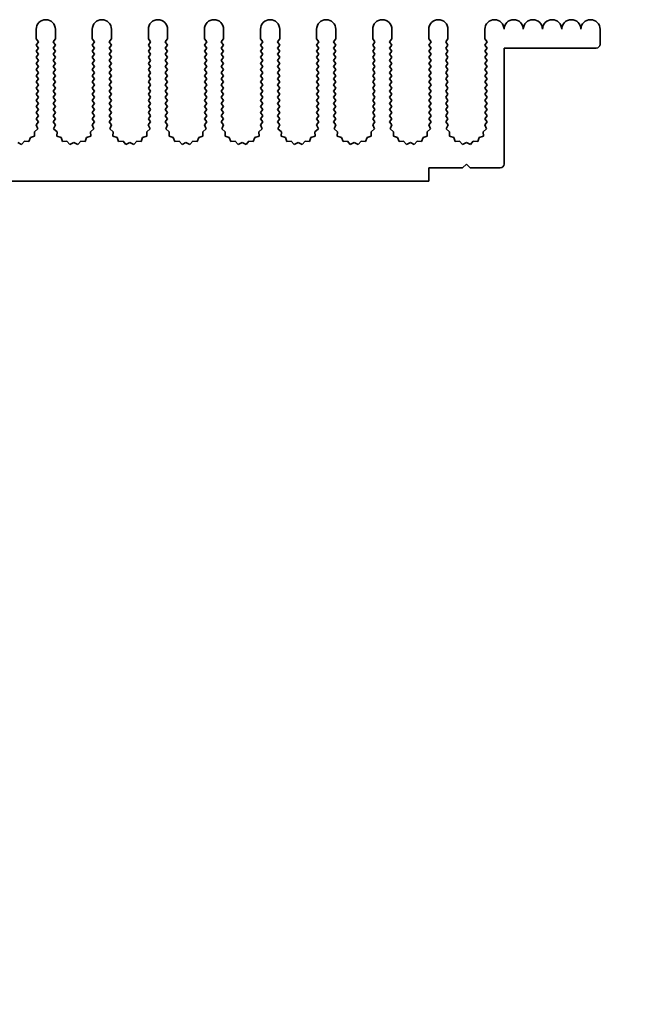
# Model space of a CAD drawing. Units: millimetres. Extents: x 0 to 8446, y 0 to 1405.
# Drawn here: x 4073 to 4153, y 141 to 269 of the extents above; entities that cross this region are included whole.
import ezdxf

# ---------------------------------------------------------------- set-up
doc = ezdxf.new("R2010")
doc.units = ezdxf.units.MM
doc.header["$LTSCALE"] = 3.5
doc.layers.add('Symbol (ISO)', color=7, linetype='Continuous', lineweight=18)
doc.layers.add('Visible (ISO)', color=7, linetype='Continuous', lineweight=35)
doc.styles.add('Note Text (TK)', font='MS PGothic.ttf')

msp = doc.modelspace()

# ---------------------------------------------------------------- linework, layer by layer
at = {"layer": 'Visible (ISO)'}
for p, q in [((4075.0017, 266.3641), (4075.0017, 267.6141)), ((4077.5017, 267.6141), (4077.5017, 266.3641)), ((4082.3017, 266.3641), (4082.3017, 267.6141)), ((4084.8017, 267.6141), (4084.8017, 266.3641)), ((4089.6017, 266.3641), (4089.6017, 267.6141)), ((4092.1017, 267.6141), (4092.1017, 266.3641)), ((4096.9017, 266.3641), (4096.9017, 267.6141)), ((4099.4017, 267.6141), (4099.4017, 266.3641)), ((4104.2017, 266.3641), (4104.2017, 267.6141)), ((4106.7017, 267.6141), (4106.7017, 266.3641)), ((4111.5017, 266.3641), (4111.5017, 267.6141)), ((4114.0017, 267.6141), (4114.0017, 266.3641)), ((4118.8017, 266.3641), (4118.8017, 267.6141)), ((4121.3017, 267.6141), (4121.3017, 266.3641)), ((4126.1017, 266.3641), (4126.1017, 267.6141)), ((4128.6017, 267.6141), (4128.6017, 266.3641)), ((4133.4017, 266.3641), (4133.4017, 267.6141)), ((4148.4017, 267.6141), (4148.4017, 265.6641)), ((4075.3017, 265.9641), (4075.0017, 266.3641)), ((4075.0017, 265.5641), (4075.3017, 265.9641)), ((4075.3017, 265.1641), (4075.0017, 265.5641)), ((4077.5017, 266.3641), (4077.2017, 265.9641)), ((4077.2017, 265.9641), (4077.5017, 265.5641)), ((4077.5017, 265.5641), (4077.2017, 265.1641)), ((4082.6017, 265.9641), (4082.3017, 266.3641)), ((4082.3017, 265.5641), (4082.6017, 265.9641)), ((4082.6017, 265.1641), (4082.3017, 265.5641)), ((4084.8017, 266.3641), (4084.5017, 265.9641)), ((4084.5017, 265.9641), (4084.8017, 265.5641)), ((4084.8017, 265.5641), (4084.5017, 265.1641)), ((4089.9017, 265.9641), (4089.6017, 266.3641)), ((4089.6017, 265.5641), (4089.9017, 265.9641)), ((4089.9017, 265.1641), (4089.6017, 265.5641)), ((4092.1017, 266.3641), (4091.8017, 265.9641)), ((4091.8017, 265.9641), (4092.1017, 265.5641)), ((4092.1017, 265.5641), (4091.8017, 265.1641)), ((4097.2017, 265.9641), (4096.9017, 266.3641)), ((4096.9017, 265.5641), (4097.2017, 265.9641)), ((4097.2017, 265.1641), (4096.9017, 265.5641)), ((4099.4017, 266.3641), (4099.1017, 265.9641)), ((4099.1017, 265.9641), (4099.4017, 265.5641)), ((4099.4017, 265.5641), (4099.1017, 265.1641)), ((4104.5017, 265.9641), (4104.2017, 266.3641)), ((4104.2017, 265.5641), (4104.5017, 265.9641)), ((4104.5017, 265.1641), (4104.2017, 265.5641)), ((4106.7017, 266.3641), (4106.4017, 265.9641)), ((4106.4017, 265.9641), (4106.7017, 265.5641)), ((4106.7017, 265.5641), (4106.4017, 265.1641)), ((4111.8017, 265.9641), (4111.5017, 266.3641)), ((4111.5017, 265.5641), (4111.8017, 265.9641)), ((4111.8017, 265.1641), (4111.5017, 265.5641)), ((4114.0017, 266.3641), (4113.7017, 265.9641)), ((4113.7017, 265.9641), (4114.0017, 265.5641)), ((4114.0017, 265.5641), (4113.7017, 265.1641)), ((4119.1017, 265.9641), (4118.8017, 266.3641)), ((4118.8017, 265.5641), (4119.1017, 265.9641)), ((4119.1017, 265.1641), (4118.8017, 265.5641)), ((4121.3017, 266.3641), (4121.0017, 265.9641)), ((4121.0017, 265.9641), (4121.3017, 265.5641)), ((4121.3017, 265.5641), (4121.0017, 265.1641)), ((4126.4017, 265.9641), (4126.1017, 266.3641)), ((4126.1017, 265.5641), (4126.4017, 265.9641)), ((4126.4017, 265.1641), (4126.1017, 265.5641)), ((4128.6017, 266.3641), (4128.3017, 265.9641)), ((4128.3017, 265.9641), (4128.6017, 265.5641)), ((4128.6017, 265.5641), (4128.3017, 265.1641)), ((4133.7017, 265.9641), (4133.4017, 266.3641)), ((4133.4017, 265.5641), (4133.7017, 265.9641)), ((4133.7017, 265.1641), (4133.4017, 265.5641)), ((4075.0017, 264.7641), (4075.3017, 265.1641)), ((4075.3017, 264.3641), (4075.0017, 264.7641)), ((4075.0017, 263.9641), (4075.3017, 264.3641)), ((4077.2017, 265.1641), (4077.5017, 264.7641)), ((4077.5017, 264.7641), (4077.2017, 264.3641)), ((4077.2017, 264.3641), (4077.5017, 263.9641)), ((4082.3017, 264.7641), (4082.6017, 265.1641)), ((4082.6017, 264.3641), (4082.3017, 264.7641)), ((4082.3017, 263.9641), (4082.6017, 264.3641)), ((4084.5017, 265.1641), (4084.8017, 264.7641)), ((4084.8017, 264.7641), (4084.5017, 264.3641)), ((4084.5017, 264.3641), (4084.8017, 263.9641)), ((4089.6017, 264.7641), (4089.9017, 265.1641)), ((4089.9017, 264.3641), (4089.6017, 264.7641)), ((4089.6017, 263.9641), (4089.9017, 264.3641)), ((4091.8017, 265.1641), (4092.1017, 264.7641)), ((4092.1017, 264.7641), (4091.8017, 264.3641)), ((4091.8017, 264.3641), (4092.1017, 263.9641)), ((4096.9017, 264.7641), (4097.2017, 265.1641)), ((4097.2017, 264.3641), (4096.9017, 264.7641)), ((4096.9017, 263.9641), (4097.2017, 264.3641)), ((4099.1017, 265.1641), (4099.4017, 264.7641)), ((4099.4017, 264.7641), (4099.1017, 264.3641)), ((4099.1017, 264.3641), (4099.4017, 263.9641)), ((4104.2017, 264.7641), (4104.5017, 265.1641)), ((4104.5017, 264.3641), (4104.2017, 264.7641)), ((4104.2017, 263.9641), (4104.5017, 264.3641)), ((4106.4017, 265.1641), (4106.7017, 264.7641)), ((4106.7017, 264.7641), (4106.4017, 264.3641)), ((4106.4017, 264.3641), (4106.7017, 263.9641)), ((4111.5017, 264.7641), (4111.8017, 265.1641)), ((4111.8017, 264.3641), (4111.5017, 264.7641)), ((4111.5017, 263.9641), (4111.8017, 264.3641)), ((4113.7017, 265.1641), (4114.0017, 264.7641)), ((4114.0017, 264.7641), (4113.7017, 264.3641)), ((4113.7017, 264.3641), (4114.0017, 263.9641)), ((4118.8017, 264.7641), (4119.1017, 265.1641)), ((4119.1017, 264.3641), (4118.8017, 264.7641)), ((4118.8017, 263.9641), (4119.1017, 264.3641)), ((4121.0017, 265.1641), (4121.3017, 264.7641)), ((4121.3017, 264.7641), (4121.0017, 264.3641)), ((4121.0017, 264.3641), (4121.3017, 263.9641)), ((4126.1017, 264.7641), (4126.4017, 265.1641)), ((4126.4017, 264.3641), (4126.1017, 264.7641)), ((4126.1017, 263.9641), (4126.4017, 264.3641)), ((4128.3017, 265.1641), (4128.6017, 264.7641)), ((4128.6017, 264.7641), (4128.3017, 264.3641)), ((4128.3017, 264.3641), (4128.6017, 263.9641)), ((4133.4017, 264.7641), (4133.7017, 265.1641)), ((4133.7017, 264.3641), (4133.4017, 264.7641)), ((4133.4017, 263.9641), (4133.7017, 264.3641)), ((4135.9017, 265.1641), (4135.9017, 250.0641)), ((4147.9017, 265.1641), (4135.9017, 265.1641)), ((4075.3017, 263.5641), (4075.0017, 263.9641)), ((4075.0017, 263.1641), (4075.3017, 263.5641)), ((4075.3017, 262.7641), (4075.0017, 263.1641)), ((4077.5017, 263.9641), (4077.2017, 263.5641)), ((4077.2017, 263.5641), (4077.5017, 263.1641)), ((4077.5017, 263.1641), (4077.2017, 262.7641)), ((4082.6017, 263.5641), (4082.3017, 263.9641)), ((4082.3017, 263.1641), (4082.6017, 263.5641)), ((4082.6017, 262.7641), (4082.3017, 263.1641)), ((4084.8017, 263.9641), (4084.5017, 263.5641)), ((4084.5017, 263.5641), (4084.8017, 263.1641)), ((4084.8017, 263.1641), (4084.5017, 262.7641)), ((4089.9017, 263.5641), (4089.6017, 263.9641)), ((4089.6017, 263.1641), (4089.9017, 263.5641)), ((4089.9017, 262.7641), (4089.6017, 263.1641)), ((4092.1017, 263.9641), (4091.8017, 263.5641)), ((4091.8017, 263.5641), (4092.1017, 263.1641)), ((4092.1017, 263.1641), (4091.8017, 262.7641)), ((4097.2017, 263.5641), (4096.9017, 263.9641)), ((4096.9017, 263.1641), (4097.2017, 263.5641)), ((4097.2017, 262.7641), (4096.9017, 263.1641)), ((4099.4017, 263.9641), (4099.1017, 263.5641)), ((4099.1017, 263.5641), (4099.4017, 263.1641)), ((4099.4017, 263.1641), (4099.1017, 262.7641)), ((4104.5017, 263.5641), (4104.2017, 263.9641)), ((4104.2017, 263.1641), (4104.5017, 263.5641)), ((4104.5017, 262.7641), (4104.2017, 263.1641)), ((4106.7017, 263.9641), (4106.4017, 263.5641)), ((4106.4017, 263.5641), (4106.7017, 263.1641)), ((4106.7017, 263.1641), (4106.4017, 262.7641)), ((4111.8017, 263.5641), (4111.5017, 263.9641)), ((4111.5017, 263.1641), (4111.8017, 263.5641)), ((4111.8017, 262.7641), (4111.5017, 263.1641)), ((4114.0017, 263.9641), (4113.7017, 263.5641)), ((4113.7017, 263.5641), (4114.0017, 263.1641)), ((4114.0017, 263.1641), (4113.7017, 262.7641)), ((4119.1017, 263.5641), (4118.8017, 263.9641)), ((4118.8017, 263.1641), (4119.1017, 263.5641)), ((4119.1017, 262.7641), (4118.8017, 263.1641)), ((4121.3017, 263.9641), (4121.0017, 263.5641)), ((4121.0017, 263.5641), (4121.3017, 263.1641)), ((4121.3017, 263.1641), (4121.0017, 262.7641)), ((4126.4017, 263.5641), (4126.1017, 263.9641)), ((4126.1017, 263.1641), (4126.4017, 263.5641)), ((4126.4017, 262.7641), (4126.1017, 263.1641)), ((4128.6017, 263.9641), (4128.3017, 263.5641)), ((4128.3017, 263.5641), (4128.6017, 263.1641)), ((4128.6017, 263.1641), (4128.3017, 262.7641)), ((4133.7017, 263.5641), (4133.4017, 263.9641)), ((4133.4017, 263.1641), (4133.7017, 263.5641)), ((4133.7017, 262.7641), (4133.4017, 263.1641)), ((4075.0017, 262.3641), (4075.3017, 262.7641)), ((4075.3017, 261.9641), (4075.0017, 262.3641)), ((4075.0017, 261.5641), (4075.3017, 261.9641)), ((4075.3017, 261.1641), (4075.0017, 261.5641)), ((4077.2017, 262.7641), (4077.5017, 262.3641)), ((4077.5017, 262.3641), (4077.2017, 261.9641)), ((4077.2017, 261.9641), (4077.5017, 261.5641)), ((4077.5017, 261.5641), (4077.2017, 261.1641)), ((4082.3017, 262.3641), (4082.6017, 262.7641)), ((4082.6017, 261.9641), (4082.3017, 262.3641)), ((4082.3017, 261.5641), (4082.6017, 261.9641)), ((4082.6017, 261.1641), (4082.3017, 261.5641)), ((4084.5017, 262.7641), (4084.8017, 262.3641)), ((4084.8017, 262.3641), (4084.5017, 261.9641)), ((4084.5017, 261.9641), (4084.8017, 261.5641)), ((4084.8017, 261.5641), (4084.5017, 261.1641)), ((4089.6017, 262.3641), (4089.9017, 262.7641)), ((4089.9017, 261.9641), (4089.6017, 262.3641)), ((4089.6017, 261.5641), (4089.9017, 261.9641)), ((4089.9017, 261.1641), (4089.6017, 261.5641)), ((4091.8017, 262.7641), (4092.1017, 262.3641)), ((4092.1017, 262.3641), (4091.8017, 261.9641)), ((4091.8017, 261.9641), (4092.1017, 261.5641)), ((4092.1017, 261.5641), (4091.8017, 261.1641)), ((4096.9017, 262.3641), (4097.2017, 262.7641)), ((4097.2017, 261.9641), (4096.9017, 262.3641)), ((4096.9017, 261.5641), (4097.2017, 261.9641)), ((4097.2017, 261.1641), (4096.9017, 261.5641)), ((4099.1017, 262.7641), (4099.4017, 262.3641)), ((4099.4017, 262.3641), (4099.1017, 261.9641)), ((4099.1017, 261.9641), (4099.4017, 261.5641)), ((4099.4017, 261.5641), (4099.1017, 261.1641)), ((4104.2017, 262.3641), (4104.5017, 262.7641)), ((4104.5017, 261.9641), (4104.2017, 262.3641)), ((4104.2017, 261.5641), (4104.5017, 261.9641)), ((4104.5017, 261.1641), (4104.2017, 261.5641)), ((4106.4017, 262.7641), (4106.7017, 262.3641)), ((4106.7017, 262.3641), (4106.4017, 261.9641)), ((4106.4017, 261.9641), (4106.7017, 261.5641)), ((4106.7017, 261.5641), (4106.4017, 261.1641)), ((4111.5017, 262.3641), (4111.8017, 262.7641)), ((4111.8017, 261.9641), (4111.5017, 262.3641)), ((4111.5017, 261.5641), (4111.8017, 261.9641)), ((4111.8017, 261.1641), (4111.5017, 261.5641)), ((4113.7017, 262.7641), (4114.0017, 262.3641)), ((4114.0017, 262.3641), (4113.7017, 261.9641)), ((4113.7017, 261.9641), (4114.0017, 261.5641)), ((4114.0017, 261.5641), (4113.7017, 261.1641)), ((4118.8017, 262.3641), (4119.1017, 262.7641)), ((4119.1017, 261.9641), (4118.8017, 262.3641)), ((4118.8017, 261.5641), (4119.1017, 261.9641)), ((4119.1017, 261.1641), (4118.8017, 261.5641)), ((4121.0017, 262.7641), (4121.3017, 262.3641)), ((4121.3017, 262.3641), (4121.0017, 261.9641)), ((4121.0017, 261.9641), (4121.3017, 261.5641)), ((4121.3017, 261.5641), (4121.0017, 261.1641)), ((4126.1017, 262.3641), (4126.4017, 262.7641)), ((4126.4017, 261.9641), (4126.1017, 262.3641)), ((4126.1017, 261.5641), (4126.4017, 261.9641)), ((4126.4017, 261.1641), (4126.1017, 261.5641)), ((4128.3017, 262.7641), (4128.6017, 262.3641)), ((4128.6017, 262.3641), (4128.3017, 261.9641)), ((4128.3017, 261.9641), (4128.6017, 261.5641)), ((4128.6017, 261.5641), (4128.3017, 261.1641)), ((4133.4017, 262.3641), (4133.7017, 262.7641)), ((4133.7017, 261.9641), (4133.4017, 262.3641)), ((4133.4017, 261.5641), (4133.7017, 261.9641)), ((4133.7017, 261.1641), (4133.4017, 261.5641)), ((4075.0017, 260.7641), (4075.3017, 261.1641)), ((4075.3017, 260.3641), (4075.0017, 260.7641)), ((4075.0017, 259.9641), (4075.3017, 260.3641)), ((4077.2017, 261.1641), (4077.5017, 260.7641)), ((4077.5017, 260.7641), (4077.2017, 260.3641)), ((4077.2017, 260.3641), (4077.5017, 259.9641)), ((4082.3017, 260.7641), (4082.6017, 261.1641)), ((4082.6017, 260.3641), (4082.3017, 260.7641)), ((4082.3017, 259.9641), (4082.6017, 260.3641)), ((4084.5017, 261.1641), (4084.8017, 260.7641)), ((4084.8017, 260.7641), (4084.5017, 260.3641)), ((4084.5017, 260.3641), (4084.8017, 259.9641)), ((4089.6017, 260.7641), (4089.9017, 261.1641)), ((4089.9017, 260.3641), (4089.6017, 260.7641)), ((4089.6017, 259.9641), (4089.9017, 260.3641)), ((4091.8017, 261.1641), (4092.1017, 260.7641)), ((4092.1017, 260.7641), (4091.8017, 260.3641)), ((4091.8017, 260.3641), (4092.1017, 259.9641)), ((4096.9017, 260.7641), (4097.2017, 261.1641)), ((4097.2017, 260.3641), (4096.9017, 260.7641)), ((4096.9017, 259.9641), (4097.2017, 260.3641)), ((4099.1017, 261.1641), (4099.4017, 260.7641)), ((4099.4017, 260.7641), (4099.1017, 260.3641)), ((4099.1017, 260.3641), (4099.4017, 259.9641)), ((4104.2017, 260.7641), (4104.5017, 261.1641)), ((4104.5017, 260.3641), (4104.2017, 260.7641)), ((4104.2017, 259.9641), (4104.5017, 260.3641)), ((4106.4017, 261.1641), (4106.7017, 260.7641)), ((4106.7017, 260.7641), (4106.4017, 260.3641)), ((4106.4017, 260.3641), (4106.7017, 259.9641)), ((4111.5017, 260.7641), (4111.8017, 261.1641)), ((4111.8017, 260.3641), (4111.5017, 260.7641)), ((4111.5017, 259.9641), (4111.8017, 260.3641)), ((4113.7017, 261.1641), (4114.0017, 260.7641)), ((4114.0017, 260.7641), (4113.7017, 260.3641)), ((4113.7017, 260.3641), (4114.0017, 259.9641)), ((4118.8017, 260.7641), (4119.1017, 261.1641)), ((4119.1017, 260.3641), (4118.8017, 260.7641)), ((4118.8017, 259.9641), (4119.1017, 260.3641)), ((4121.0017, 261.1641), (4121.3017, 260.7641)), ((4121.3017, 260.7641), (4121.0017, 260.3641)), ((4121.0017, 260.3641), (4121.3017, 259.9641)), ((4126.1017, 260.7641), (4126.4017, 261.1641)), ((4126.4017, 260.3641), (4126.1017, 260.7641)), ((4126.1017, 259.9641), (4126.4017, 260.3641)), ((4128.3017, 261.1641), (4128.6017, 260.7641)), ((4128.6017, 260.7641), (4128.3017, 260.3641)), ((4128.3017, 260.3641), (4128.6017, 259.9641)), ((4133.4017, 260.7641), (4133.7017, 261.1641)), ((4133.7017, 260.3641), (4133.4017, 260.7641)), ((4133.4017, 259.9641), (4133.7017, 260.3641)), ((4075.3017, 259.5641), (4075.0017, 259.9641)), ((4075.0017, 259.1641), (4075.3017, 259.5641)), ((4075.3017, 258.7641), (4075.0017, 259.1641)), ((4077.5017, 259.9641), (4077.2017, 259.5641)), ((4077.2017, 259.5641), (4077.5017, 259.1641)), ((4077.5017, 259.1641), (4077.2017, 258.7641)), ((4082.6017, 259.5641), (4082.3017, 259.9641)), ((4082.3017, 259.1641), (4082.6017, 259.5641)), ((4082.6017, 258.7641), (4082.3017, 259.1641)), ((4084.8017, 259.9641), (4084.5017, 259.5641)), ((4084.5017, 259.5641), (4084.8017, 259.1641)), ((4084.8017, 259.1641), (4084.5017, 258.7641)), ((4089.9017, 259.5641), (4089.6017, 259.9641)), ((4089.6017, 259.1641), (4089.9017, 259.5641)), ((4089.9017, 258.7641), (4089.6017, 259.1641)), ((4092.1017, 259.9641), (4091.8017, 259.5641)), ((4091.8017, 259.5641), (4092.1017, 259.1641)), ((4092.1017, 259.1641), (4091.8017, 258.7641)), ((4097.2017, 259.5641), (4096.9017, 259.9641)), ((4096.9017, 259.1641), (4097.2017, 259.5641)), ((4097.2017, 258.7641), (4096.9017, 259.1641)), ((4099.4017, 259.9641), (4099.1017, 259.5641)), ((4099.1017, 259.5641), (4099.4017, 259.1641)), ((4099.4017, 259.1641), (4099.1017, 258.7641)), ((4104.5017, 259.5641), (4104.2017, 259.9641)), ((4104.2017, 259.1641), (4104.5017, 259.5641)), ((4104.5017, 258.7641), (4104.2017, 259.1641)), ((4106.7017, 259.9641), (4106.4017, 259.5641)), ((4106.4017, 259.5641), (4106.7017, 259.1641)), ((4106.7017, 259.1641), (4106.4017, 258.7641)), ((4111.8017, 259.5641), (4111.5017, 259.9641)), ((4111.5017, 259.1641), (4111.8017, 259.5641)), ((4111.8017, 258.7641), (4111.5017, 259.1641)), ((4114.0017, 259.9641), (4113.7017, 259.5641)), ((4113.7017, 259.5641), (4114.0017, 259.1641)), ((4114.0017, 259.1641), (4113.7017, 258.7641)), ((4119.1017, 259.5641), (4118.8017, 259.9641)), ((4118.8017, 259.1641), (4119.1017, 259.5641)), ((4119.1017, 258.7641), (4118.8017, 259.1641)), ((4121.3017, 259.9641), (4121.0017, 259.5641)), ((4121.0017, 259.5641), (4121.3017, 259.1641)), ((4121.3017, 259.1641), (4121.0017, 258.7641)), ((4126.4017, 259.5641), (4126.1017, 259.9641)), ((4126.1017, 259.1641), (4126.4017, 259.5641)), ((4126.4017, 258.7641), (4126.1017, 259.1641)), ((4128.6017, 259.9641), (4128.3017, 259.5641)), ((4128.3017, 259.5641), (4128.6017, 259.1641)), ((4128.6017, 259.1641), (4128.3017, 258.7641)), ((4133.7017, 259.5641), (4133.4017, 259.9641)), ((4133.4017, 259.1641), (4133.7017, 259.5641)), ((4133.7017, 258.7641), (4133.4017, 259.1641)), ((4075.0017, 258.3641), (4075.3017, 258.7641)), ((4075.3017, 257.9641), (4075.0017, 258.3641)), ((4075.0017, 257.5641), (4075.3017, 257.9641)), ((4077.2017, 258.7641), (4077.5017, 258.3641)), ((4077.5017, 258.3641), (4077.2017, 257.9641)), ((4077.2017, 257.9641), (4077.5017, 257.5641)), ((4082.3017, 258.3641), (4082.6017, 258.7641)), ((4082.6017, 257.9641), (4082.3017, 258.3641)), ((4082.3017, 257.5641), (4082.6017, 257.9641)), ((4084.5017, 258.7641), (4084.8017, 258.3641)), ((4084.8017, 258.3641), (4084.5017, 257.9641)), ((4084.5017, 257.9641), (4084.8017, 257.5641)), ((4089.6017, 258.3641), (4089.9017, 258.7641)), ((4089.9017, 257.9641), (4089.6017, 258.3641)), ((4089.6017, 257.5641), (4089.9017, 257.9641)), ((4091.8017, 258.7641), (4092.1017, 258.3641)), ((4092.1017, 258.3641), (4091.8017, 257.9641)), ((4091.8017, 257.9641), (4092.1017, 257.5641)), ((4096.9017, 258.3641), (4097.2017, 258.7641)), ((4097.2017, 257.9641), (4096.9017, 258.3641)), ((4096.9017, 257.5641), (4097.2017, 257.9641)), ((4099.1017, 258.7641), (4099.4017, 258.3641)), ((4099.4017, 258.3641), (4099.1017, 257.9641)), ((4099.1017, 257.9641), (4099.4017, 257.5641)), ((4104.2017, 258.3641), (4104.5017, 258.7641)), ((4104.5017, 257.9641), (4104.2017, 258.3641)), ((4104.2017, 257.5641), (4104.5017, 257.9641)), ((4106.4017, 258.7641), (4106.7017, 258.3641)), ((4106.7017, 258.3641), (4106.4017, 257.9641)), ((4106.4017, 257.9641), (4106.7017, 257.5641)), ((4111.5017, 258.3641), (4111.8017, 258.7641)), ((4111.8017, 257.9641), (4111.5017, 258.3641)), ((4111.5017, 257.5641), (4111.8017, 257.9641)), ((4113.7017, 258.7641), (4114.0017, 258.3641)), ((4114.0017, 258.3641), (4113.7017, 257.9641)), ((4113.7017, 257.9641), (4114.0017, 257.5641)), ((4118.8017, 258.3641), (4119.1017, 258.7641)), ((4119.1017, 257.9641), (4118.8017, 258.3641)), ((4118.8017, 257.5641), (4119.1017, 257.9641)), ((4121.0017, 258.7641), (4121.3017, 258.3641)), ((4121.3017, 258.3641), (4121.0017, 257.9641)), ((4121.0017, 257.9641), (4121.3017, 257.5641)), ((4126.1017, 258.3641), (4126.4017, 258.7641)), ((4126.4017, 257.9641), (4126.1017, 258.3641)), ((4126.1017, 257.5641), (4126.4017, 257.9641)), ((4128.3017, 258.7641), (4128.6017, 258.3641)), ((4128.6017, 258.3641), (4128.3017, 257.9641)), ((4128.3017, 257.9641), (4128.6017, 257.5641)), ((4133.4017, 258.3641), (4133.7017, 258.7641)), ((4133.7017, 257.9641), (4133.4017, 258.3641)), ((4133.4017, 257.5641), (4133.7017, 257.9641)), ((4075.3017, 257.1641), (4075.0017, 257.5641)), ((4075.0017, 256.7641), (4075.3017, 257.1641)), ((4075.3017, 256.3641), (4075.0017, 256.7641)), ((4077.5017, 257.5641), (4077.2017, 257.1641)), ((4077.2017, 257.1641), (4077.5017, 256.7641)), ((4077.5017, 256.7641), (4077.2017, 256.3641)), ((4082.6017, 257.1641), (4082.3017, 257.5641)), ((4082.3017, 256.7641), (4082.6017, 257.1641)), ((4082.6017, 256.3641), (4082.3017, 256.7641)), ((4084.8017, 257.5641), (4084.5017, 257.1641)), ((4084.5017, 257.1641), (4084.8017, 256.7641)), ((4084.8017, 256.7641), (4084.5017, 256.3641)), ((4089.9017, 257.1641), (4089.6017, 257.5641)), ((4089.6017, 256.7641), (4089.9017, 257.1641)), ((4089.9017, 256.3641), (4089.6017, 256.7641)), ((4092.1017, 257.5641), (4091.8017, 257.1641)), ((4091.8017, 257.1641), (4092.1017, 256.7641)), ((4092.1017, 256.7641), (4091.8017, 256.3641)), ((4097.2017, 257.1641), (4096.9017, 257.5641)), ((4096.9017, 256.7641), (4097.2017, 257.1641)), ((4097.2017, 256.3641), (4096.9017, 256.7641)), ((4099.4017, 257.5641), (4099.1017, 257.1641)), ((4099.1017, 257.1641), (4099.4017, 256.7641)), ((4099.4017, 256.7641), (4099.1017, 256.3641)), ((4104.5017, 257.1641), (4104.2017, 257.5641)), ((4104.2017, 256.7641), (4104.5017, 257.1641)), ((4104.5017, 256.3641), (4104.2017, 256.7641)), ((4106.7017, 257.5641), (4106.4017, 257.1641)), ((4106.4017, 257.1641), (4106.7017, 256.7641)), ((4106.7017, 256.7641), (4106.4017, 256.3641)), ((4111.8017, 257.1641), (4111.5017, 257.5641)), ((4111.5017, 256.7641), (4111.8017, 257.1641)), ((4111.8017, 256.3641), (4111.5017, 256.7641)), ((4114.0017, 257.5641), (4113.7017, 257.1641)), ((4113.7017, 257.1641), (4114.0017, 256.7641)), ((4114.0017, 256.7641), (4113.7017, 256.3641)), ((4119.1017, 257.1641), (4118.8017, 257.5641)), ((4118.8017, 256.7641), (4119.1017, 257.1641)), ((4119.1017, 256.3641), (4118.8017, 256.7641)), ((4121.3017, 257.5641), (4121.0017, 257.1641)), ((4121.0017, 257.1641), (4121.3017, 256.7641)), ((4121.3017, 256.7641), (4121.0017, 256.3641)), ((4126.4017, 257.1641), (4126.1017, 257.5641)), ((4126.1017, 256.7641), (4126.4017, 257.1641)), ((4126.4017, 256.3641), (4126.1017, 256.7641)), ((4128.6017, 257.5641), (4128.3017, 257.1641)), ((4128.3017, 257.1641), (4128.6017, 256.7641)), ((4128.6017, 256.7641), (4128.3017, 256.3641)), ((4133.7017, 257.1641), (4133.4017, 257.5641)), ((4133.4017, 256.7641), (4133.7017, 257.1641)), ((4133.7017, 256.3641), (4133.4017, 256.7641)), ((4074.9995, 255.1612), (4075.3017, 255.5641)), ((4075.2282, 254.6383), (4074.9995, 255.1612)), ((4075.0017, 255.9641), (4075.3017, 256.3641)), ((4075.3017, 255.5641), (4075.0017, 255.9641)), ((4077.2017, 256.3641), (4077.5017, 255.9641)), ((4077.5017, 255.9641), (4077.2017, 255.5641)), ((4077.2017, 255.5641), (4077.5039, 255.1612)), ((4077.5039, 255.1612), (4077.2752, 254.6383)), ((4082.2995, 255.1612), (4082.6017, 255.5641)), ((4082.5282, 254.6383), (4082.2995, 255.1612)), ((4082.3017, 255.9641), (4082.6017, 256.3641)), ((4082.6017, 255.5641), (4082.3017, 255.9641)), ((4084.5017, 256.3641), (4084.8017, 255.9641)), ((4084.8017, 255.9641), (4084.5017, 255.5641)), ((4084.5017, 255.5641), (4084.8039, 255.1612)), ((4084.8039, 255.1612), (4084.5752, 254.6383)), ((4089.5995, 255.1612), (4089.9017, 255.5641)), ((4089.8282, 254.6383), (4089.5995, 255.1612)), ((4089.6017, 255.9641), (4089.9017, 256.3641)), ((4089.9017, 255.5641), (4089.6017, 255.9641)), ((4091.8017, 256.3641), (4092.1017, 255.9641)), ((4092.1017, 255.9641), (4091.8017, 255.5641)), ((4091.8017, 255.5641), (4092.1039, 255.1612)), ((4092.1039, 255.1612), (4091.8752, 254.6383)), ((4096.8995, 255.1612), (4097.2017, 255.5641)), ((4097.1282, 254.6383), (4096.8995, 255.1612)), ((4096.9017, 255.9641), (4097.2017, 256.3641)), ((4097.2017, 255.5641), (4096.9017, 255.9641)), ((4099.1017, 256.3641), (4099.4017, 255.9641)), ((4099.4017, 255.9641), (4099.1017, 255.5641)), ((4099.1017, 255.5641), (4099.4039, 255.1612)), ((4099.4039, 255.1612), (4099.1752, 254.6383)), ((4104.1995, 255.1612), (4104.5017, 255.5641)), ((4104.4282, 254.6383), (4104.1995, 255.1612)), ((4104.2017, 255.9641), (4104.5017, 256.3641)), ((4104.5017, 255.5641), (4104.2017, 255.9641)), ((4106.4017, 256.3641), (4106.7017, 255.9641)), ((4106.7017, 255.9641), (4106.4017, 255.5641)), ((4106.4017, 255.5641), (4106.7039, 255.1612)), ((4106.7039, 255.1612), (4106.4752, 254.6383)), ((4111.4995, 255.1612), (4111.8017, 255.5641)), ((4111.7282, 254.6383), (4111.4995, 255.1612)), ((4111.5017, 255.9641), (4111.8017, 256.3641)), ((4111.8017, 255.5641), (4111.5017, 255.9641)), ((4113.7017, 256.3641), (4114.0017, 255.9641)), ((4114.0017, 255.9641), (4113.7017, 255.5641)), ((4113.7017, 255.5641), (4114.0039, 255.1612)), ((4114.0039, 255.1612), (4113.7752, 254.6383)), ((4118.7995, 255.1612), (4119.1017, 255.5641)), ((4119.0282, 254.6383), (4118.7995, 255.1612)), ((4118.8017, 255.9641), (4119.1017, 256.3641)), ((4119.1017, 255.5641), (4118.8017, 255.9641)), ((4121.0017, 256.3641), (4121.3017, 255.9641)), ((4121.3017, 255.9641), (4121.0017, 255.5641)), ((4121.0017, 255.5641), (4121.3039, 255.1612)), ((4121.3039, 255.1612), (4121.0752, 254.6383)), ((4126.0995, 255.1612), (4126.4017, 255.5641)), ((4126.3282, 254.6383), (4126.0995, 255.1612)), ((4126.1017, 255.9641), (4126.4017, 256.3641)), ((4126.4017, 255.5641), (4126.1017, 255.9641)), ((4128.3017, 256.3641), (4128.6017, 255.9641)), ((4128.6017, 255.9641), (4128.3017, 255.5641)), ((4128.3017, 255.5641), (4128.6039, 255.1612)), ((4128.6039, 255.1612), (4128.3752, 254.6383)), ((4133.3995, 255.1612), (4133.7017, 255.5641)), ((4133.6282, 254.6383), (4133.3995, 255.1612)), ((4133.4017, 255.9641), (4133.7017, 256.3641)), ((4133.7017, 255.5641), (4133.4017, 255.9641)), ((4074.7883, 254.2748), (4075.2282, 254.6383)), ((4074.8057, 253.7044), (4074.7883, 254.2748)), ((4077.2752, 254.6383), (4077.7151, 254.2748)), ((4077.7151, 254.2748), (4077.6978, 253.7044)), ((4082.0883, 254.2748), (4082.5282, 254.6383)), ((4082.1057, 253.7044), (4082.0883, 254.2748)), ((4084.5752, 254.6383), (4085.0151, 254.2748)), ((4085.0151, 254.2748), (4084.9978, 253.7044)), ((4089.3883, 254.2748), (4089.8282, 254.6383)), ((4089.4057, 253.7044), (4089.3883, 254.2748)), ((4091.8752, 254.6383), (4092.3151, 254.2748)), ((4092.3151, 254.2748), (4092.2978, 253.7044)), ((4096.6883, 254.2748), (4097.1282, 254.6383)), ((4096.7057, 253.7044), (4096.6883, 254.2748)), ((4099.1752, 254.6383), (4099.6151, 254.2748)), ((4099.6151, 254.2748), (4099.5978, 253.7044)), ((4103.9883, 254.2748), (4104.4282, 254.6383)), ((4104.0057, 253.7044), (4103.9883, 254.2748)), ((4106.4752, 254.6383), (4106.9151, 254.2748)), ((4106.9151, 254.2748), (4106.8978, 253.7044)), ((4111.2883, 254.2748), (4111.7282, 254.6383)), ((4111.3057, 253.7044), (4111.2883, 254.2748)), ((4113.7752, 254.6383), (4114.2151, 254.2748)), ((4114.2151, 254.2748), (4114.1978, 253.7044)), ((4118.5883, 254.2748), (4119.0282, 254.6383)), ((4118.6057, 253.7044), (4118.5883, 254.2748)), ((4121.0752, 254.6383), (4121.5151, 254.2748)), ((4121.5151, 254.2748), (4121.4978, 253.7044)), ((4125.8883, 254.2748), (4126.3282, 254.6383)), ((4125.9057, 253.7044), (4125.8883, 254.2748)), ((4128.3752, 254.6383), (4128.8151, 254.2748)), ((4128.8151, 254.2748), (4128.7978, 253.7044)), ((4133.1883, 254.2748), (4133.6282, 254.6383)), ((4133.2057, 253.7044), (4133.1883, 254.2748)), ((4072.6017, 252.8641), (4073.1143, 252.6132)), ((4073.1143, 252.6132), (4073.4963, 253.0371)), ((4073.4963, 253.0371), (4074.0655, 252.9953)), ((4074.0655, 252.9953), (4074.262, 253.531)), ((4074.262, 253.531), (4074.8057, 253.7044)), ((4077.6978, 253.7044), (4078.2415, 253.531)), ((4078.2415, 253.531), (4078.438, 252.9953)), ((4078.438, 252.9953), (4079.0071, 253.0371)), ((4079.0071, 253.0371), (4079.3892, 252.6132)), ((4079.3892, 252.6132), (4079.9017, 252.8641)), ((4079.9017, 252.8641), (4080.4143, 252.6132)), ((4080.4143, 252.6132), (4080.7963, 253.0371)), ((4080.7963, 253.0371), (4081.3655, 252.9953)), ((4081.3655, 252.9953), (4081.562, 253.531)), ((4081.562, 253.531), (4082.1057, 253.7044)), ((4084.9978, 253.7044), (4085.5415, 253.531)), ((4085.5415, 253.531), (4085.738, 252.9953)), ((4085.738, 252.9953), (4086.3071, 253.0371)), ((4086.3071, 253.0371), (4086.6892, 252.6132)), ((4086.6892, 252.6132), (4087.2017, 252.8641)), ((4087.2017, 252.8641), (4087.7143, 252.6132)), ((4087.7143, 252.6132), (4088.0963, 253.0371)), ((4088.0963, 253.0371), (4088.6655, 252.9953)), ((4088.6655, 252.9953), (4088.862, 253.531)), ((4088.862, 253.531), (4089.4057, 253.7044)), ((4092.2978, 253.7044), (4092.8415, 253.531)), ((4092.8415, 253.531), (4093.038, 252.9953)), ((4093.038, 252.9953), (4093.6071, 253.0371)), ((4093.6071, 253.0371), (4093.9892, 252.6132)), ((4093.9892, 252.6132), (4094.5017, 252.8641)), ((4094.5017, 252.8641), (4095.0143, 252.6132)), ((4095.0143, 252.6132), (4095.3963, 253.0371)), ((4095.3963, 253.0371), (4095.9655, 252.9953)), ((4095.9655, 252.9953), (4096.162, 253.531)), ((4096.162, 253.531), (4096.7057, 253.7044)), ((4099.5978, 253.7044), (4100.1415, 253.531)), ((4100.1415, 253.531), (4100.338, 252.9953)), ((4100.338, 252.9953), (4100.9071, 253.0371)), ((4100.9071, 253.0371), (4101.2892, 252.6132)), ((4101.2892, 252.6132), (4101.8017, 252.8641)), ((4101.8017, 252.8641), (4102.3143, 252.6132)), ((4102.3143, 252.6132), (4102.6963, 253.0371)), ((4102.6963, 253.0371), (4103.2655, 252.9953)), ((4103.2655, 252.9953), (4103.462, 253.531)), ((4103.462, 253.531), (4104.0057, 253.7044)), ((4106.8978, 253.7044), (4107.4415, 253.531)), ((4107.4415, 253.531), (4107.638, 252.9953)), ((4107.638, 252.9953), (4108.2071, 253.0371)), ((4108.2071, 253.0371), (4108.5892, 252.6132)), ((4108.5892, 252.6132), (4109.1017, 252.8641)), ((4109.1017, 252.8641), (4109.6143, 252.6132)), ((4109.6143, 252.6132), (4109.9963, 253.0371)), ((4109.9963, 253.0371), (4110.5655, 252.9953)), ((4110.5655, 252.9953), (4110.762, 253.531)), ((4110.762, 253.531), (4111.3057, 253.7044)), ((4114.1978, 253.7044), (4114.7415, 253.531)), ((4114.7415, 253.531), (4114.938, 252.9953)), ((4114.938, 252.9953), (4115.5071, 253.0371)), ((4115.5071, 253.0371), (4115.8892, 252.6132)), ((4115.8892, 252.6132), (4116.4017, 252.8641)), ((4116.4017, 252.8641), (4116.9143, 252.6132)), ((4116.9143, 252.6132), (4117.2963, 253.0371)), ((4117.2963, 253.0371), (4117.8655, 252.9953)), ((4117.8655, 252.9953), (4118.062, 253.531)), ((4118.062, 253.531), (4118.6057, 253.7044)), ((4121.4978, 253.7044), (4122.0415, 253.531)), ((4122.0415, 253.531), (4122.238, 252.9953)), ((4122.238, 252.9953), (4122.8071, 253.0371)), ((4122.8071, 253.0371), (4123.1892, 252.6132)), ((4123.1892, 252.6132), (4123.7017, 252.8641)), ((4123.7017, 252.8641), (4124.2143, 252.6132)), ((4124.2143, 252.6132), (4124.5963, 253.0371)), ((4124.5963, 253.0371), (4125.1655, 252.9953)), ((4125.1655, 252.9953), (4125.362, 253.531)), ((4125.362, 253.531), (4125.9057, 253.7044)), ((4128.7978, 253.7044), (4129.3415, 253.531)), ((4129.3415, 253.531), (4129.538, 252.9953)), ((4129.538, 252.9953), (4130.1071, 253.0371)), ((4130.1071, 253.0371), (4130.4892, 252.6132)), ((4130.4892, 252.6132), (4131.0017, 252.8641)), ((4131.0017, 252.8641), (4131.5143, 252.6132)), ((4131.5143, 252.6132), (4131.8963, 253.0371)), ((4131.8963, 253.0371), (4132.4655, 252.9953)), ((4132.4655, 252.9953), (4132.662, 253.531)), ((4132.662, 253.531), (4133.2057, 253.7044)), ((4131.0017, 250.0641), (4130.5017, 249.5641)), ((4131.5017, 249.5641), (4131.0017, 250.0641)), ((4130.5017, 249.5641), (4126.1017, 249.5641)), ((4126.1017, 249.5641), (4126.1017, 247.8641)), ((4135.4017, 249.5641), (4131.5017, 249.5641)), ((4126.1017, 247.8641), (3946.1017, 247.8641))]:
    msp.add_line(p, q, dxfattribs=at)
for centre, radius, start, end in [((4076.2517, 267.6141), 1.25, 0, 180), ((4083.5517, 267.6141), 1.25, 0, 180), ((4090.8517, 267.6141), 1.25, 0, 180), ((4098.1517, 267.6141), 1.25, 0, 180), ((4105.4517, 267.6141), 1.25, 0, 180), ((4112.7517, 267.6141), 1.25, 0, 180), ((4120.0517, 267.6141), 1.25, 0, 180), ((4127.3517, 267.6141), 1.25, 0, 180), ((4134.6517, 267.6141), 1.25, 0, 180), ((4137.1517, 267.6141), 1.25, 0, 180), ((4139.6517, 267.6141), 1.25, 0, 180), ((4142.1517, 267.6141), 1.25, 0, 180), ((4144.6517, 267.6141), 1.25, 0, 180), ((4147.1517, 267.6141), 1.25, 0, 180), ((4147.9017, 265.6641), 0.5, 270, 0), ((4135.4017, 250.0641), 0.5, 270, 0)]:
    msp.add_arc(centre, radius, start, end, dxfattribs=at)

# ---------------------------------------------------------------- texts
at = {"layer": 'Symbol (ISO)', "color": 7, "insert": (3395.3785, 110.2114), "char_height": 12.5, "width": 876.608181, "attachment_point": 4, "line_spacing_factor": 1.418182, "style": 'Note Text (TK)'}
msp.add_mtext('{\\fＭＳ Ｐゴシック|b0|i0;■テクニカルデータ / Technical Data■\\P\\fＭＳ Ｐゴシック|b0|i0;熱抵抗値 / Thermal resistance : 1.06 ℃ / W\\P\\fＭＳ Ｐゴシック|b0|i0;\\P\\fＭＳ Ｐゴシック|b0|i0;*熱抵抗値はフィンが地面に垂直、温度上昇60℃の時の値\\P\\fＭＳ Ｐゴシック|b0|i0;*Thermal resistance calculation is based on the fins being perpendicular to the ground with temperature at 60℃}', dxfattribs=at)

doc.saveas('drawing.dxf')
